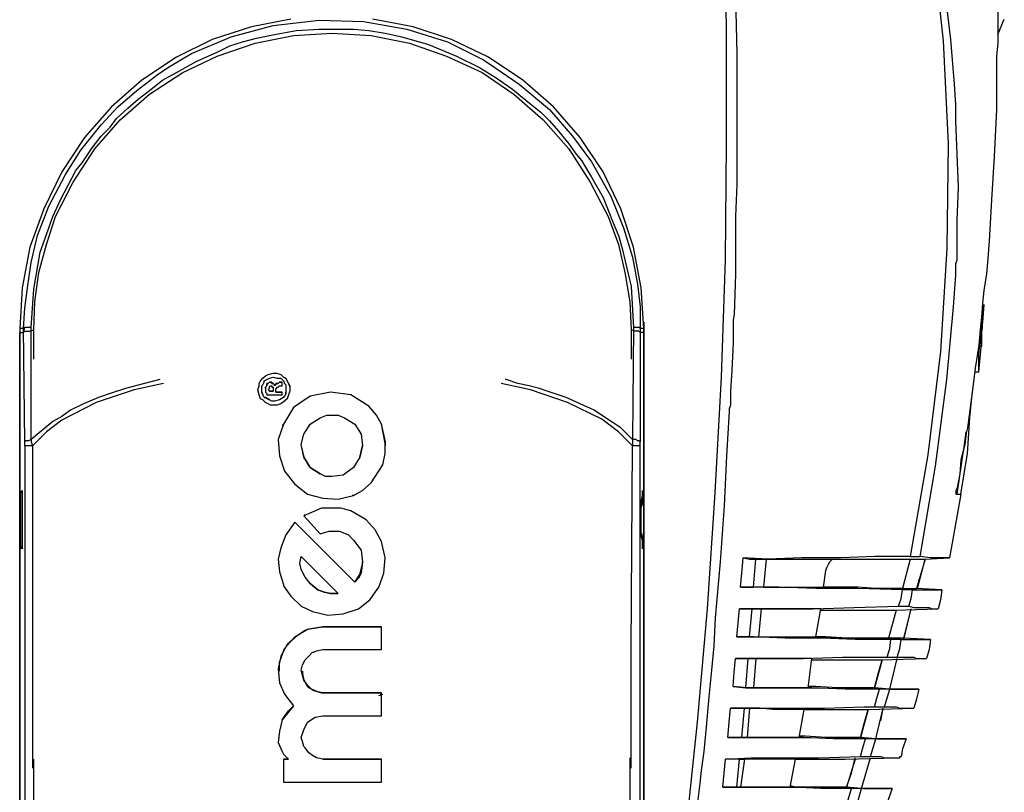
# Model space of a CAD drawing. Units: inches. Extents: x 7 to 343, y -205 to -5.
# Drawn here: x 40 to 67, y -90 to -69 of the extents above; entities that cross this region are included whole.
import ezdxf

# ---------------------------------------------------------------- set-up
doc = ezdxf.new("R2010")
doc.units = ezdxf.units.IN
doc.header["$MEASUREMENT"] = 0
doc.layers.add('Ebene 2', color=7, linetype='Continuous')

msp = doc.modelspace()

# ---------------------------------------------------------------- linework, layer by layer
at = {"layer": 'Ebene 2', "color": 178, "lineweight": 25, "true_color": 0x000001}
for points in [[(57.415, -97.185), (57.873, -94.292), (58.261, -91.293), (58.579, -88.224), (58.861, -85.084), (59.073, -81.874), (59.249, -78.664), (59.355, -75.418), (59.39, -72.208), (59.39, -68.963), (59.32, -65.752), (59.143, -62.577), (58.932, -59.438), (58.72, -57.356), (58.473, -55.31), (58.155, -53.264), (57.838, -51.288), (57.45, -49.348), (56.991, -47.514)], [(62.636, -55.451), (63.377, -58.168), (64.047, -60.919), (64.611, -63.706), (65.07, -66.493), (65.387, -69.351), (65.528, -72.208), (65.493, -75.101), (65.317, -77.958), (64.964, -80.816), (64.47, -83.638)], [(65.74, -71.115), (65.705, -70.55), (65.599, -69.315), (65.458, -68.151), (65.317, -66.952), (65.176, -65.999)], [(59.637, -68.151), (59.672, -69.703), (59.672, -71.432), (59.672, -72.42), (59.672, -73.337), (59.637, -74.219), (59.637, -75.03), (59.637, -75.806), (59.602, -76.935), (59.567, -77.076), (59.567, -77.218), (59.567, -77.323), (59.567, -77.465), (59.567, -77.57), (59.567, -77.711), (59.531, -78.488), (59.496, -79.052), (59.496, -79.44), (59.461, -79.546), (59.461, -79.581), (59.461, -79.616), (59.39, -80.851), (59.32, -82.227), (59.214, -83.779), (59.073, -85.331), (59.037, -86.108), (58.967, -86.778), (58.896, -87.519), (58.826, -88.365), (58.755, -89.036), (58.685, -89.565), (58.649, -89.918), (58.543, -90.729)], [(66.975, -68.328), (66.94, -68.328), (66.94, -68.363), (66.904, -68.469), (66.904, -68.61), (66.904, -68.821), (66.904, -69.104), (66.904, -69.139), (66.904, -69.421), (66.869, -69.774)], [(47.325, -68.751), (46.232, -68.963), (45.138, -69.315), (44.15, -69.809), (43.198, -70.444), (42.351, -71.185), (41.61, -72.032), (40.975, -72.984), (40.481, -74.007), (40.093, -75.066), (39.882, -76.194), (39.811, -77.323)], [(43.974, -70.056), (44.573, -69.703), (45.667, -69.245), (46.831, -68.927), (48.101, -68.786), (49.336, -68.821), (50.535, -69.033), (51.1, -69.209), (51.664, -69.386), (52.158, -69.633), (52.652, -69.88), (52.97, -70.091)], [(57.097, -77.323), (57.027, -76.194), (56.815, -75.066), (56.462, -74.007), (55.968, -72.984), (55.333, -72.032), (54.592, -71.185), (53.746, -70.444), (52.793, -69.809), (51.77, -69.315), (50.712, -68.963), (49.583, -68.751)], [(66.904, -69.174), (67.081, -68.751)], [(40.128, -77.288), (40.199, -76.23), (40.375, -75.207), (40.552, -74.713), (40.728, -74.219), (40.94, -73.76), (41.257, -73.161), (41.363, -72.949), (41.54, -72.737), (41.822, -72.314), (42.069, -71.996), (42.316, -71.749), (42.492, -71.503), (42.81, -71.22), (43.092, -70.973), (43.409, -70.726), (43.762, -70.444), (44.15, -70.233), (44.715, -69.915), (45.279, -69.668), (45.632, -69.492), (45.985, -69.386), (46.373, -69.28), (46.867, -69.174), (47.466, -69.068), (48.101, -69.033), (48.63, -69.033), (49.054, -69.033), (49.477, -69.068), (49.936, -69.139), (50.394, -69.245), (51.135, -69.456), (51.911, -69.774), (52.546, -70.091), (53.005, -70.374), (53.463, -70.691), (53.887, -71.044), (54.24, -71.326), (54.487, -71.573), (54.733, -71.855), (55.016, -72.208), (55.227, -72.49), (55.368, -72.667), (55.651, -73.125), (55.968, -73.69), (56.109, -74.043), (56.25, -74.395), (56.392, -74.748), (56.497, -75.101), (56.744, -76.159), (56.815, -77.288)], [(40.199, -77.359), (40.234, -76.583), (40.34, -75.771), (40.552, -74.995), (40.799, -74.219), (41.293, -73.266), (41.892, -72.349), (42.598, -71.538), (43.409, -70.832), (44.327, -70.233), (45.279, -69.774), (46.337, -69.421), (47.396, -69.209), (48.454, -69.139), (49.548, -69.209), (50.606, -69.421), (51.629, -69.774), (52.617, -70.233), (53.499, -70.832), (54.31, -71.538), (55.016, -72.349), (55.615, -73.266), (56.109, -74.219), (56.392, -74.995), (56.568, -75.771), (56.709, -76.583), (56.744, -77.359)], [(66.904, -69.421), (66.869, -69.774)], [(66.869, -69.774), (66.869, -71.256), (66.798, -72.561), (66.728, -73.76), (66.657, -74.889), (66.622, -75.383), (66.587, -75.806), (66.516, -76.265), (66.481, -76.618), (66.446, -77.006), (66.41, -77.359), (66.375, -77.782), (66.269, -78.417), (66.199, -79.017), (66.128, -79.581), (66.058, -80.075), (66.022, -80.216)], [(66.869, -69.774), (66.869, -69.774)], [(39.917, -77.323), (39.952, -76.759), (40.023, -76.194), (40.128, -75.489), (40.305, -74.748), (40.622, -73.937), (41.081, -73.055), (41.504, -72.384), (42.069, -71.679), (42.527, -71.185), (43.057, -70.726), (43.656, -70.268), (43.974, -70.056)], [(52.97, -70.091), (53.64, -70.55), (54.487, -71.256), (55.122, -71.996), (55.651, -72.702), (56.18, -73.654), (56.533, -74.536), (56.78, -75.348), (56.921, -76.089), (56.991, -76.724), (56.991, -77.323)], [(64.752, -83.638), (65.176, -81.133), (65.493, -78.734), (65.67, -76.724), (65.74, -75.842), (65.74, -75.736), (65.74, -75.63), (65.74, -75.524), (65.775, -75.418), (65.775, -75.313), (65.775, -75.207), (65.775, -74.325), (65.811, -73.408), (65.775, -72.49), (65.74, -71.573), (65.74, -71.115)], [(66.516, -76.653), (66.481, -77.147), (66.446, -77.323), (66.446, -77.429)], [(66.446, -77.817), (66.446, -77.747), (66.446, -77.641), (66.446, -77.5), (66.481, -77.288), (66.481, -77.006), (66.516, -76.688)], [(66.516, -76.653), (66.481, -77.006)], [(66.481, -76.971), (66.481, -76.935), (66.481, -76.865), (66.481, -76.759)], [(66.516, -76.653), (66.516, -76.688)], [(57.097, -77.147), (57.097, -77.429)], [(66.446, -77.041), (66.446, -77.359), (66.446, -77.5), (66.446, -77.606), (66.446, -77.782), (66.446, -77.817)], [(66.481, -77.006), (66.481, -76.971)], [(66.481, -77.006), (66.481, -77.041)], [(39.811, -77.323), (39.811, -105.616)], [(39.917, -77.323), (39.811, -77.323)], [(39.811, -77.429), (39.917, -77.429)], [(39.811, -105.616), (39.811, -77.429)], [(39.917, -77.429), (39.952, -77.288)], [(40.128, -77.288), (40.058, -77.288), (39.987, -77.288), (39.952, -77.288), (39.917, -77.323)], [(39.952, -80.463), (39.917, -77.323)], [(39.917, -77.429), (39.952, -77.394), (40.023, -77.394), (40.093, -77.394), (40.199, -77.359)], [(40.128, -80.393), (40.128, -77.288)], [(40.199, -78.17), (40.199, -77.359)], [(56.744, -77.359), (56.744, -78.17)], [(56.991, -77.429), (56.956, -77.394), (56.921, -77.394), (56.85, -77.394), (56.744, -77.359)], [(56.815, -77.288), (56.78, -80.393)], [(56.991, -77.323), (56.991, -77.288), (56.956, -77.288), (56.885, -77.288), (56.815, -77.288)], [(57.097, -77.323), (56.991, -77.323)], [(56.991, -77.323), (56.991, -80.463)], [(57.097, -77.429), (56.991, -77.429)], [(57.097, -105.616), (57.097, -77.323)], [(57.097, -77.429), (57.097, -105.616)], [(66.41, -77.323), (66.41, -77.465)], [(66.375, -78.523), (66.375, -78.452), (66.375, -78.276), (66.375, -78.029), (66.41, -77.711), (66.41, -77.465)], [(66.375, -78.523), (66.446, -77.747)], [(66.269, -78.523), (66.375, -78.523)], [(66.375, -78.523), (66.375, -78.523)], [(43.692, -78.734), (43.268, -78.84), (42.739, -78.981), (42.316, -79.123), (41.998, -79.228), (41.575, -79.405), (41.222, -79.581), (40.975, -79.758), (40.728, -79.899), (40.128, -80.393)], [(46.443, -78.84), (46.478, -78.77), (46.549, -78.699)], [(46.549, -78.699), (46.62, -78.629), (46.69, -78.593)], [(46.549, -78.699), (46.549, -78.699)], [(46.549, -78.876), (46.584, -78.805)], [(46.584, -78.77), (46.655, -78.734), (46.725, -78.699)], [(46.584, -78.805), (46.584, -78.77)], [(46.655, -78.84), (46.69, -78.84), (46.725, -78.805), (46.761, -78.805)], [(46.761, -78.805), (46.725, -78.805), (46.69, -78.84), (46.655, -78.84)], [(46.69, -78.593), (46.831, -78.558), (46.937, -78.558), (47.043, -78.593)], [(46.69, -78.593), (46.69, -78.593)], [(46.725, -78.699), (46.831, -78.664), (46.937, -78.699)], [(46.761, -78.805), (46.796, -78.805), (46.796, -78.84), (46.831, -78.84), (46.867, -78.876)], [(46.867, -78.876), (46.831, -78.84), (46.796, -78.84), (46.796, -78.805), (46.761, -78.805)], [(46.761, -78.805), (46.761, -78.805)], [(46.937, -78.699), (47.008, -78.699)], [(46.972, -78.84), (47.008, -78.805)], [(47.008, -78.805), (46.972, -78.84)], [(47.008, -78.699), (47.043, -78.699)], [(47.008, -78.805), (47.043, -78.805)], [(47.043, -78.805), (47.008, -78.805)], [(47.008, -78.805), (47.008, -78.805)], [(47.008, -78.805), (47.008, -78.805)], [(47.113, -78.664), (47.043, -78.593)], [(47.043, -78.593), (47.043, -78.593)], [(47.043, -78.699), (47.113, -78.77)], [(47.043, -78.805), (47.043, -78.805)], [(47.043, -78.805), (47.078, -78.805)], [(47.078, -78.805), (47.043, -78.805)], [(47.043, -78.805), (47.043, -78.805)], [(47.043, -78.805), (47.043, -78.805)], [(47.078, -78.911), (47.078, -78.805)], [(47.113, -78.664), (47.113, -78.664)], [(47.184, -78.699), (47.113, -78.664)], [(47.113, -78.664), (47.184, -78.699)], [(47.113, -78.77), (47.149, -78.84)], [(47.184, -78.699), (47.184, -78.699)], [(47.255, -78.84), (47.184, -78.699)], [(47.184, -78.699), (47.255, -78.84)], [(56.78, -80.393), (56.638, -80.251), (56.462, -80.075), (56.25, -79.934), (56.039, -79.793), (55.721, -79.581), (55.333, -79.405), (54.945, -79.228), (54.416, -79.052), (54.204, -78.981), (53.922, -78.911), (53.605, -78.84), (53.287, -78.734), (53.252, -78.734)], [(43.797, -78.84), (42.986, -79.017), (41.928, -79.369), (40.975, -79.863), (40.552, -80.181), (40.164, -80.569)], [(46.408, -79.017), (46.443, -78.911)], [(46.408, -79.017), (46.408, -79.017)], [(46.443, -79.158), (46.408, -79.017)], [(46.443, -78.911), (46.443, -78.84)], [(46.443, -78.84), (46.443, -78.84)], [(46.443, -78.911), (46.443, -78.911)], [(46.514, -78.911), (46.549, -78.876)], [(46.514, -79.017), (46.514, -78.911)], [(46.514, -79.087), (46.514, -79.017)], [(46.62, -78.946), (46.655, -78.911)], [(46.655, -78.911), (46.62, -78.946)], [(46.62, -78.981), (46.62, -78.946)], [(46.62, -78.946), (46.62, -78.981)], [(46.62, -78.946), (46.62, -78.946)], [(46.62, -78.981), (46.62, -78.981)], [(46.62, -78.981), (46.62, -79.017)], [(46.62, -79.017), (46.62, -79.017)], [(46.62, -79.017), (46.62, -79.017)], [(46.62, -79.017), (46.62, -79.087)], [(46.655, -78.876), (46.655, -78.84)], [(46.655, -78.84), (46.655, -78.84)], [(46.655, -78.84), (46.655, -78.876)], [(46.655, -78.911), (46.655, -78.876)], [(46.655, -78.876), (46.655, -78.911)], [(46.655, -78.876), (46.655, -78.876)], [(46.655, -78.911), (46.655, -78.911)], [(46.655, -78.911), (46.655, -78.911)], [(46.655, -78.911), (46.655, -78.911)], [(46.655, -78.911), (46.655, -78.911)], [(46.69, -79.017), (46.725, -78.981)], [(46.725, -79.052), (46.69, -79.017)], [(46.69, -79.017), (46.69, -79.017)], [(46.725, -78.946), (46.761, -78.911)], [(46.725, -78.981), (46.725, -78.946)], [(46.725, -78.946), (46.725, -78.946)], [(46.725, -78.981), (46.725, -78.981)], [(46.725, -79.052), (46.831, -79.052)], [(46.831, -79.052), (46.725, -79.052)], [(46.725, -79.052), (46.725, -79.052)], [(46.725, -79.052), (46.725, -79.052)], [(46.761, -78.911), (46.796, -78.911)], [(46.796, -78.911), (46.796, -78.946), (46.831, -78.946)], [(46.831, -78.946), (46.831, -78.946)], [(46.831, -78.946), (46.831, -78.981)], [(46.831, -78.981), (46.831, -79.017)], [(46.831, -79.017), (46.831, -79.052)], [(46.867, -78.876), (46.902, -78.876)], [(46.867, -78.876), (46.867, -78.911)], [(46.902, -78.876), (46.867, -78.876)], [(46.867, -78.876), (46.867, -78.911)], [(46.867, -78.911), (46.867, -78.876)], [(46.867, -78.876), (46.867, -78.876)], [(46.867, -78.876), (46.867, -78.876)], [(46.867, -78.876), (46.867, -78.876)], [(46.867, -78.911), (46.867, -78.911)], [(46.867, -78.911), (46.867, -78.911)], [(46.902, -78.876), (46.902, -78.84)], [(46.902, -78.84), (46.937, -78.84)], [(46.937, -78.84), (46.902, -78.84)], [(46.902, -78.84), (46.902, -78.876)], [(46.902, -78.84), (46.902, -78.84)], [(46.902, -78.876), (46.902, -78.876)], [(46.902, -79.017), (46.902, -78.981)], [(46.902, -78.981), (46.937, -78.981)], [(46.902, -79.087), (46.902, -79.017)], [(46.902, -79.052), (46.902, -79.052)], [(46.937, -78.84), (46.972, -78.84)], [(46.972, -78.84), (46.937, -78.84)], [(46.937, -78.84), (46.937, -78.84)], [(46.937, -78.981), (46.937, -78.946)], [(46.937, -78.946), (46.937, -78.946)], [(46.937, -78.946), (46.972, -78.946)], [(46.972, -78.84), (46.972, -78.84)], [(46.972, -78.84), (46.972, -78.84)], [(46.972, -78.84), (46.972, -78.84)], [(46.972, -78.84), (46.972, -78.84)], [(46.972, -78.946), (47.008, -78.911)], [(46.972, -78.946), (46.972, -78.946)], [(47.008, -78.911), (47.043, -78.911)], [(47.043, -78.911), (47.078, -78.911)], [(47.149, -78.84), (47.184, -78.876)], [(47.184, -78.876), (47.184, -78.876)], [(47.184, -78.876), (47.184, -79.017)], [(47.184, -79.017), (47.184, -79.087)], [(47.255, -78.84), (47.29, -78.946)], [(47.255, -78.84), (47.29, -78.911), (47.29, -78.946)], [(47.29, -78.946), (47.29, -79.052), (47.255, -79.158)], [(47.29, -78.946), (47.29, -78.946)], [(47.29, -79.017), (47.29, -79.017)], [(56.78, -80.569), (56.392, -80.181), (55.933, -79.828), (54.98, -79.369), (53.957, -79.017), (53.146, -78.84)], [(65.881, -81.909), (66.058, -80.781), (66.128, -79.793), (66.199, -79.052)], [(46.478, -79.264), (46.443, -79.158)], [(46.549, -79.299), (46.478, -79.264)], [(46.514, -79.087), (46.549, -79.158)], [(46.549, -79.158), (46.514, -79.087)], [(46.514, -79.087), (46.514, -79.087)], [(46.584, -79.228), (46.549, -79.158)], [(46.69, -79.405), (46.62, -79.369), (46.549, -79.299)], [(46.584, -79.228), (46.62, -79.228)], [(46.62, -79.228), (46.584, -79.228)], [(46.584, -79.228), (46.584, -79.228)], [(46.62, -79.087), (46.655, -79.123)], [(46.62, -79.228), (46.725, -79.299)], [(46.725, -79.299), (46.62, -79.228)], [(46.62, -79.228), (46.62, -79.228)], [(46.655, -79.123), (46.655, -79.123)], [(46.655, -79.123), (46.655, -79.158)], [(46.655, -79.158), (47.078, -79.158)], [(47.008, -79.299), (46.867, -79.334), (46.796, -79.334), (46.725, -79.299)], [(46.725, -79.299), (46.725, -79.299)], [(46.902, -79.087), (47.078, -79.087)], [(47.078, -79.087), (46.902, -79.087)], [(47.113, -79.228), (47.008, -79.299)], [(47.008, -79.299), (47.008, -79.299)], [(47.149, -79.334), (47.043, -79.405)], [(47.078, -79.158), (47.078, -79.087)], [(47.113, -79.228), (47.149, -79.193)], [(47.149, -79.193), (47.113, -79.228)], [(47.854, -79.193), (47.396, -79.511), (47.113, -79.969)], [(47.184, -79.123), (47.149, -79.193)], [(47.219, -79.264), (47.149, -79.334)], [(47.184, -79.158), (47.184, -79.087)], [(47.184, -79.087), (47.184, -79.123)], [(47.184, -79.087), (47.184, -79.087)], [(47.255, -79.158), (47.219, -79.264)], [(49.83, -79.969), (49.689, -79.722), (49.477, -79.475), (48.983, -79.158), (48.419, -79.087), (47.854, -79.193)], [(47.854, -79.193), (47.854, -79.193)], [(46.867, -79.44), (46.761, -79.44), (46.69, -79.405)], [(47.043, -79.405), (46.937, -79.44), (46.867, -79.44)], [(47.678, -80.251), (47.854, -79.969), (48.137, -79.793), (48.313, -79.722), (48.454, -79.722), (48.63, -79.722), (48.807, -79.793)], [(48.807, -79.793), (49.089, -79.969), (49.265, -80.251), (49.301, -80.569), (49.23, -80.886)], [(47.113, -79.969), (46.972, -80.393), (47.008, -80.851), (47.149, -81.274), (47.431, -81.627), (47.784, -81.909), (48.207, -82.015), (48.63, -82.051), (49.054, -81.945)], [(47.078, -80.004), (47.113, -79.969)], [(49.054, -81.945), (49.301, -81.804), (49.548, -81.592), (49.865, -81.098), (49.936, -80.781), (49.936, -80.498), (49.83, -79.969)], [(49.83, -79.969), (49.83, -80.004)], [(49.83, -80.004), (49.936, -80.463), (49.936, -80.569)], [(40.128, -80.393), (40.058, -80.428), (39.987, -80.428), (39.952, -80.428), (39.952, -80.463)], [(40.128, -80.393), (40.128, -80.463), (40.164, -80.569)], [(48.137, -81.345), (47.854, -81.169), (47.678, -80.886), (47.607, -80.534), (47.678, -80.251)], [(56.991, -80.463), (56.956, -80.428), (56.921, -80.428), (56.885, -80.393), (56.78, -80.393)], [(56.78, -80.393), (56.78, -80.569)], [(66.022, -80.216), (65.987, -80.534), (65.881, -80.957), (65.846, -81.345), (65.775, -81.733)], [(65.952, -80.745), (66.022, -80.181)], [(39.952, -80.569), (39.952, -80.463)], [(39.952, -80.569), (39.952, -81.663), (39.952, -82.827), (39.952, -83.991), (39.952, -84.979), (39.952, -86.037), (39.952, -87.131), (39.952, -87.589), (39.952, -88.083), (39.952, -88.612), (39.952, -89.177), (39.952, -89.776), (39.952, -90.27), (39.952, -90.729), (39.952, -91.258), (39.952, -91.893), (39.952, -92.069)], [(40.164, -80.569), (40.093, -80.569), (40.023, -80.569), (39.952, -80.569)], [(40.164, -80.569), (40.164, -86.213), (40.164, -89.494)], [(46.972, -80.569), (46.972, -80.569)], [(47.607, -80.569), (47.678, -80.886), (47.854, -81.169), (48.137, -81.345)], [(49.23, -80.886), (49.301, -80.569)], [(49.936, -80.569), (49.936, -80.569)], [(56.744, -89.494), (56.744, -86.213), (56.78, -80.569)], [(56.991, -80.569), (56.956, -80.569), (56.921, -80.569), (56.85, -80.569), (56.78, -80.569)], [(56.991, -80.569), (56.991, -80.463)], [(56.991, -92.105), (56.991, -91.787), (56.991, -91.258), (56.991, -90.976), (56.991, -90.658), (56.991, -90.411), (56.991, -90.165), (56.991, -89.953), (56.991, -89.388), (56.991, -88.859), (56.991, -88.365), (56.991, -87.907), (56.991, -87.483), (56.991, -87.095), (56.991, -86.002), (56.991, -84.943), (56.991, -83.991), (56.991, -82.791), (56.991, -81.663), (56.991, -80.569)], [(65.775, -81.909), (65.952, -80.71)], [(49.23, -80.886), (49.054, -81.169), (48.772, -81.38), (48.454, -81.416), (48.278, -81.416), (48.137, -81.345)], [(48.137, -81.345), (48.137, -81.345)], [(39.846, -82.615), (39.846, -82.298), (39.846, -82.156), (39.846, -82.051), (39.846, -81.874), (39.882, -81.804), (39.882, -81.874), (39.882, -82.051), (39.882, -82.298), (39.882, -82.615)], [(39.846, -82.615), (39.846, -82.333), (39.846, -82.121), (39.846, -81.945), (39.846, -81.839), (39.882, -81.804), (39.882, -81.874), (39.882, -82.051), (39.882, -82.262), (39.882, -82.544), (39.882, -82.615)], [(57.027, -82.615), (57.027, -82.333), (57.027, -82.121), (57.062, -81.945), (57.062, -81.839), (57.062, -81.804), (57.062, -81.874), (57.062, -82.051), (57.097, -82.262), (57.097, -82.544), (57.097, -82.615)], [(65.775, -81.733), (65.74, -81.804), (65.74, -81.909)], [(49.054, -81.945), (49.018, -81.945)], [(65.881, -81.909), (65.705, -82.897), (65.564, -83.673)], [(65.74, -81.909), (65.775, -81.909)], [(65.775, -81.909), (65.881, -81.909)], [(48.701, -82.298), (48.172, -82.298), (47.678, -82.509)], [(49.83, -83.215), (49.653, -82.897), (49.407, -82.615), (48.983, -82.368), (48.701, -82.298)], [(48.701, -82.298), (48.701, -82.298)], [(39.882, -82.615), (39.882, -82.933), (39.882, -83.074), (39.882, -83.179), (39.882, -83.356), (39.882, -83.426), (39.846, -83.356), (39.846, -83.179), (39.846, -82.933), (39.846, -82.615)], [(39.882, -82.615), (39.882, -82.897), (39.882, -83.109), (39.882, -83.285), (39.882, -83.391), (39.846, -83.426), (39.846, -83.356), (39.846, -83.179), (39.846, -82.968), (39.846, -82.686), (39.846, -82.615)], [(47.678, -82.509), (47.713, -82.474)], [(47.678, -82.509), (47.678, -82.509)], [(47.678, -82.509), (48.137, -83.003)], [(57.097, -82.615), (57.097, -82.897), (57.062, -83.109), (57.062, -83.285), (57.062, -83.391), (57.062, -83.426), (57.062, -83.356), (57.062, -83.179), (57.027, -82.968), (57.027, -82.686), (57.027, -82.615)], [(47.431, -82.686), (47.184, -83.038), (47.043, -83.391), (46.972, -83.709), (47.008, -84.061), (47.113, -84.414), (47.113, -84.449), (47.325, -84.732), (47.607, -85.014), (47.925, -85.155)], [(49.089, -84.344), (47.431, -82.686)], [(47.431, -82.686), (49.089, -84.344)], [(47.431, -82.686), (47.431, -82.686)], [(48.137, -83.003), (48.383, -82.933), (48.666, -82.933), (48.913, -83.038), (49.054, -83.179)], [(47.925, -85.155), (48.348, -85.261), (48.772, -85.226), (49.195, -85.084), (49.512, -84.838), (49.759, -84.485), (49.9, -84.097), (49.936, -83.673), (49.83, -83.215)], [(49.054, -83.179), (49.265, -83.462), (49.301, -83.779), (49.265, -84.097), (49.195, -84.238), (49.089, -84.344)], [(49.83, -83.215), (49.83, -83.215)], [(47.854, -84.379), (47.713, -84.203), (47.607, -83.991), (47.572, -83.815), (47.607, -83.638)], [(47.607, -83.638), (48.63, -84.661)], [(59.778, -84.485), (59.813, -84.097), (59.849, -83.673)], [(64.47, -83.638), (63.482, -83.638), (62.565, -83.673), (61.472, -83.673), (60.519, -83.709), (59.849, -83.673)], [(59.849, -83.673), (60.025, -83.709), (60.202, -83.709)], [(60.131, -84.485), (60.202, -83.709)], [(60.202, -83.709), (60.343, -83.709), (60.484, -83.709)], [(60.484, -83.709), (60.413, -84.485)], [(60.484, -83.709), (61.048, -83.709), (61.577, -83.709), (62.353, -83.709)], [(62.142, -84.026), (62.177, -83.92), (62.212, -83.85), (62.248, -83.779), (62.318, -83.709), (62.353, -83.709)], [(62.318, -83.709), (62.671, -83.709), (63.341, -83.709), (63.835, -83.709), (64.188, -83.709), (64.4, -83.709), (64.47, -83.709)], [(64.47, -83.709), (64.258, -84.52)], [(64.47, -83.638), (64.576, -83.638), (64.682, -83.638), (64.717, -83.638), (64.752, -83.638)], [(64.47, -83.709), (64.893, -83.709)], [(64.893, -83.709), (64.647, -84.52)], [(64.682, -84.485), (64.893, -83.709)], [(65.564, -83.673), (65.493, -83.673), (65.317, -83.673), (65.035, -83.673), (64.752, -83.638)], [(64.893, -83.709), (65.564, -83.673)], [(64.893, -83.709), (64.893, -83.709)], [(46.972, -83.814), (46.972, -83.814)], [(49.089, -84.344), (49.23, -84.132), (49.301, -83.85), (49.301, -83.779)], [(49.936, -83.779), (49.936, -83.779)], [(62.071, -84.485), (62.142, -84.026)], [(62.071, -84.485), (62.142, -84.026)], [(47.854, -84.379), (48.066, -84.555), (48.242, -84.626), (48.419, -84.661), (48.63, -84.661)], [(48.63, -84.661), (48.419, -84.661), (48.242, -84.626), (48.066, -84.555), (47.854, -84.379)], [(49.089, -84.344), (49.089, -84.344)], [(59.778, -84.485), (59.955, -84.485), (60.131, -84.485)], [(64.258, -84.555), (63.024, -84.52), (61.86, -84.52), (60.837, -84.485), (59.99, -84.485), (59.778, -84.485)], [(60.413, -84.485), (60.272, -84.485), (60.131, -84.485)], [(60.413, -84.485), (60.942, -84.485), (61.542, -84.485), (62.071, -84.485)], [(64.258, -84.52), (64.153, -84.52), (63.87, -84.52), (63.518, -84.52), (63.024, -84.485), (62.389, -84.485), (62.071, -84.485)], [(62.071, -84.485), (64.576, -84.555)], [(64.258, -84.52), (64.647, -84.52)], [(64.647, -84.52), (64.682, -84.485)], [(64.647, -84.52), (64.647, -84.52)], [(65.352, -84.555), (64.647, -84.52)], [(64.717, -84.379), (64.717, -84.273)], [(64.153, -85.014), (64.223, -84.802), (64.258, -84.555)], [(64.541, -84.555), (64.505, -84.555), (64.47, -84.555), (64.364, -84.555), (64.258, -84.555)], [(64.435, -85.014), (64.505, -84.802), (64.541, -84.555)], [(64.541, -84.555), (64.576, -84.555)], [(64.576, -84.555), (64.788, -84.555), (64.964, -84.555), (65.352, -84.555)], [(65.352, -84.555), (65.317, -84.838), (65.246, -85.084)], [(59.743, -85.084), (60.166, -85.084), (60.625, -85.084), (61.189, -85.084), (61.789, -85.084), (62.918, -85.049), (64.153, -85.014)], [(64.153, -85.014), (64.258, -85.014), (64.329, -85.014), (64.4, -85.014), (64.435, -85.014)], [(64.435, -85.014), (64.576, -85.049), (64.717, -85.049), (64.858, -85.049), (64.999, -85.049), (65.07, -85.084), (65.105, -85.084), (65.176, -85.084), (65.211, -85.084), (65.246, -85.084)], [(59.672, -85.861), (59.708, -85.473), (59.743, -85.084)], [(60.096, -85.084), (59.743, -85.084)], [(60.025, -85.861), (60.096, -85.084)], [(60.343, -85.084), (60.096, -85.084)], [(60.343, -85.084), (60.272, -85.861)], [(62.001, -85.084), (61.472, -85.084), (61.154, -85.084), (60.343, -85.084)], [(61.86, -85.861), (62.001, -85.084)], [(62.001, -85.12), (62.283, -85.12), (62.918, -85.12), (63.447, -85.12), (63.8, -85.12), (64.012, -85.12), (64.047, -85.12)], [(64.082, -85.12), (63.87, -85.896)], [(64.047, -85.12), (65.246, -85.084)], [(64.294, -85.896), (64.505, -85.084)], [(64.294, -85.896), (64.505, -85.084)], [(64.294, -85.931), (64.505, -85.084)], [(48.207, -85.578), (47.819, -85.649), (47.713, -85.684), (47.502, -85.825), (47.219, -86.072), (47.043, -86.39), (46.972, -86.743), (47.008, -87.131), (47.149, -87.448), (47.396, -87.766)], [(47.008, -86.813), (47.008, -86.566), (47.149, -86.178), (47.431, -85.861), (47.784, -85.649), (48.207, -85.578)], [(49.83, -85.578), (48.207, -85.578)], [(48.207, -85.578), (49.83, -85.578)], [(48.207, -85.578), (48.207, -85.578)], [(49.83, -86.213), (49.83, -85.578)], [(49.83, -85.578), (49.83, -85.578)], [(59.672, -85.861), (60.025, -85.861)], [(63.941, -85.931), (62.953, -85.931), (62.036, -85.896), (61.013, -85.896), (60.131, -85.861), (59.672, -85.861)], [(60.025, -85.861), (60.272, -85.861)], [(60.272, -85.861), (60.695, -85.861), (61.119, -85.861), (61.507, -85.861), (61.86, -85.861)], [(63.87, -85.896), (63.8, -85.896), (63.518, -85.896), (63.2, -85.896), (62.742, -85.896), (62.142, -85.861), (61.86, -85.861)], [(61.86, -85.861), (64.258, -85.931)], [(64.294, -85.896), (63.87, -85.896)], [(64.294, -85.896), (64.294, -85.896)], [(65.035, -85.931), (64.294, -85.896)], [(63.835, -86.425), (63.906, -86.178), (63.941, -85.931)], [(64.223, -85.931), (64.188, -85.931), (64.153, -85.931), (64.047, -85.931), (63.941, -85.931)], [(64.117, -86.425), (64.188, -86.178), (64.223, -85.931)], [(64.223, -85.931), (64.258, -85.931)], [(64.258, -85.931), (64.329, -85.931), (64.435, -85.931), (64.505, -85.931), (64.576, -85.931), (64.647, -85.931), (64.717, -85.931), (64.752, -85.931), (64.788, -85.931), (64.823, -85.931), (64.858, -85.931), (64.893, -85.931), (64.929, -85.931), (64.964, -85.931), (64.999, -85.931), (65.035, -85.931)], [(65.035, -85.931), (64.999, -86.213), (64.929, -86.46)], [(47.678, -87.06), (47.643, -86.919), (47.607, -86.778), (47.643, -86.637), (47.713, -86.496), (47.819, -86.39), (47.925, -86.284), (47.96, -86.284), (48.031, -86.249), (48.207, -86.213)], [(48.207, -86.213), (49.83, -86.213)], [(59.637, -86.46), (60.448, -86.46), (61.507, -86.46), (62.6, -86.425), (63.835, -86.425)], [(63.835, -86.425), (63.941, -86.425), (64.012, -86.425), (64.082, -86.425), (64.117, -86.425)], [(64.117, -86.425), (64.223, -86.425), (64.329, -86.425), (64.47, -86.425), (64.576, -86.425), (64.647, -86.46), (64.717, -86.46), (64.788, -86.46), (64.858, -86.46), (64.893, -86.46), (64.929, -86.46)], [(59.567, -87.236), (59.602, -86.848), (59.637, -86.46)], [(59.99, -86.46), (59.637, -86.46)], [(59.919, -87.272), (59.99, -86.46)], [(60.202, -86.46), (59.99, -86.46)], [(60.202, -86.46), (60.131, -87.272)], [(61.754, -86.46), (61.472, -86.46), (61.225, -86.46), (61.048, -86.46), (60.837, -86.46), (60.625, -86.46), (60.378, -86.46), (60.202, -86.46)], [(61.648, -87.272), (61.754, -86.46)], [(61.754, -86.496), (62.001, -86.496), (62.6, -86.496), (63.094, -86.496), (63.412, -86.496), (63.623, -86.496), (63.659, -86.496)], [(63.694, -86.496), (63.482, -87.272)], [(63.482, -87.272), (63.588, -86.884), (63.694, -86.496)], [(63.659, -86.496), (64.929, -86.46)], [(63.906, -87.307), (64.117, -86.46)], [(63.906, -87.307), (64.117, -86.46)], [(63.906, -87.307), (64.117, -86.46)], [(64.929, -86.46), (64.929, -86.46)], [(46.972, -86.813), (46.972, -86.813)], [(47.643, -86.813), (47.643, -86.884), (47.678, -87.06)], [(63.482, -87.272), (63.588, -86.919)], [(48.207, -87.413), (48.066, -87.378), (47.89, -87.307), (47.784, -87.201), (47.678, -87.06)], [(47.678, -87.06), (47.784, -87.236), (47.96, -87.342), (48.172, -87.413), (48.207, -87.413)], [(47.678, -87.06), (47.678, -87.06)], [(59.567, -87.236), (59.919, -87.272)], [(63.623, -87.307), (62.671, -87.307), (61.754, -87.272), (60.801, -87.272), (59.955, -87.272), (59.567, -87.236)], [(63.482, -87.272), (63.412, -87.272), (63.165, -87.272), (62.883, -87.272), (62.459, -87.272), (61.86, -87.236), (61.648, -87.236)], [(49.83, -87.413), (48.207, -87.413)], [(48.207, -87.413), (49.83, -87.413)], [(48.207, -87.413), (48.207, -87.413)], [(49.759, -87.483), (49.865, -87.448)], [(49.795, -87.483), (49.83, -87.413)], [(49.83, -87.448), (49.795, -87.483)], [(49.83, -88.048), (49.83, -87.413)], [(49.83, -87.413), (49.83, -87.413)], [(59.919, -87.272), (60.131, -87.272)], [(60.131, -87.272), (60.695, -87.272), (61.189, -87.272), (61.648, -87.272)], [(61.648, -87.272), (63.941, -87.307)], [(63.906, -87.307), (63.482, -87.272)], [(63.482, -87.801), (63.553, -87.554), (63.623, -87.307)], [(63.906, -87.307), (63.87, -87.307), (63.8, -87.307), (63.729, -87.307), (63.623, -87.307)], [(63.765, -87.801), (63.906, -87.307)], [(63.906, -87.307), (63.906, -87.307)], [(63.941, -87.307), (63.906, -87.307)], [(64.717, -87.307), (63.906, -87.307)], [(63.941, -87.307), (64.012, -87.307), (64.082, -87.307), (64.153, -87.307), (64.223, -87.307), (64.294, -87.307), (64.364, -87.307), (64.4, -87.307), (64.47, -87.307), (64.541, -87.307), (64.576, -87.307), (64.611, -87.307), (64.647, -87.307), (64.682, -87.307), (64.717, -87.307)], [(64.717, -87.307), (64.647, -87.589), (64.576, -87.836)], [(47.396, -87.766), (47.078, -88.154)], [(47.078, -88.154), (47.184, -88.013), (47.255, -87.907), (47.396, -87.766)], [(59.496, -87.836), (60.237, -87.836), (61.119, -87.836), (62.107, -87.836), (63.2, -87.801), (63.482, -87.801)], [(63.482, -87.801), (63.588, -87.801), (63.659, -87.801), (63.729, -87.801), (63.765, -87.801)], [(63.765, -87.801), (63.87, -87.801), (63.976, -87.801), (64.082, -87.801), (64.188, -87.836), (64.294, -87.836), (64.4, -87.836), (64.435, -87.836), (64.505, -87.836), (64.541, -87.836), (64.576, -87.836)], [(48.207, -89.247), (48.031, -89.212), (47.925, -89.141), (47.819, -89.071), (47.713, -88.93), (47.678, -88.894), (47.643, -88.753), (47.607, -88.648), (47.678, -88.436), (47.784, -88.224), (47.995, -88.083), (48.207, -88.048)], [(48.207, -88.048), (49.83, -88.048)], [(59.425, -88.648), (59.461, -88.224), (59.496, -87.836)], [(59.884, -87.836), (59.496, -87.836)], [(59.813, -88.648), (59.884, -87.836)], [(60.025, -87.836), (59.884, -87.836)], [(60.025, -87.836), (59.955, -88.648)], [(61.542, -87.871), (61.225, -87.871), (61.013, -87.871), (60.907, -87.871), (60.66, -87.871), (60.307, -87.836), (60.025, -87.836)], [(61.401, -88.648), (61.542, -87.871)], [(61.542, -87.871), (61.754, -87.871), (62.318, -87.871), (62.742, -87.871), (63.059, -87.871), (63.271, -87.871), (63.306, -87.871)], [(63.306, -87.871), (63.094, -88.648)], [(63.094, -88.648), (63.2, -88.259), (63.306, -87.871)], [(63.13, -88.577), (63.165, -88.436), (63.306, -87.871)], [(63.306, -87.871), (64.576, -87.836)], [(63.518, -88.683), (63.729, -87.836)], [(63.659, -88.189), (63.729, -87.836)], [(63.659, -88.189), (63.729, -87.836)], [(47.078, -88.154), (47.008, -88.471), (46.972, -88.789), (47.078, -89.036), (47.113, -89.106), (47.255, -89.247)], [(47.078, -88.154), (47.078, -88.154)], [(63.094, -88.648), (63.024, -88.648), (62.812, -88.648), (62.53, -88.648), (62.142, -88.648), (61.577, -88.612), (61.401, -88.612)], [(46.972, -88.648), (46.972, -88.648)], [(59.425, -88.648), (59.813, -88.648)], [(63.235, -88.683), (62.353, -88.683), (61.507, -88.648), (60.59, -88.648), (59.778, -88.648), (59.425, -88.648)], [(59.813, -88.648), (59.955, -88.648)], [(59.955, -88.648), (60.272, -88.648), (60.59, -88.648), (60.872, -88.648), (61.154, -88.648), (61.401, -88.648)], [(61.401, -88.648), (63.553, -88.683)], [(63.518, -88.683), (63.094, -88.648)], [(63.094, -89.177), (63.165, -88.93), (63.235, -88.683)], [(63.518, -88.683), (63.482, -88.683), (63.447, -88.683), (63.341, -88.683), (63.235, -88.683)], [(63.377, -89.177), (63.518, -88.683)], [(63.553, -88.683), (63.518, -88.683)], [(64.364, -88.683), (63.518, -88.683)], [(63.553, -88.683), (63.659, -88.683), (63.729, -88.683), (63.8, -88.683), (63.87, -88.683), (63.941, -88.683), (64.012, -88.683), (64.047, -88.683), (64.082, -88.683), (64.117, -88.683), (64.153, -88.683), (64.223, -88.683), (64.294, -88.683), (64.329, -88.683), (64.364, -88.683)], [(64.364, -88.683), (64.258, -88.965), (64.223, -89.177)], [(40.199, -108.721), (40.234, -105.898), (40.234, -103.006), (40.199, -99.936), (40.199, -97.926), (40.199, -95.985), (40.199, -95.633), (40.199, -95.28), (40.199, -94.892), (40.199, -94.539), (40.199, -94.186), (40.199, -93.833), (40.199, -93.481), (40.199, -93.128), (40.199, -90.411), (40.199, -89.247)], [(47.255, -89.247), (47.113, -89.247)], [(47.113, -89.247), (47.113, -89.882)], [(47.113, -89.247), (47.113, -89.247), (47.149, -89.247), (47.184, -89.247), (47.219, -89.247), (47.255, -89.247)], [(48.207, -89.247), (48.207, -89.247)], [(49.83, -89.247), (48.207, -89.247)], [(48.207, -89.247), (49.83, -89.247)], [(49.83, -89.882), (49.83, -89.247)], [(49.83, -89.247), (49.83, -89.247)], [(56.709, -89.212), (56.709, -90.341), (56.709, -91.681), (56.709, -93.093), (56.709, -94.574), (56.709, -95.985), (56.709, -97.291), (56.709, -98.49), (56.709, -99.619), (56.709, -100.642), (56.709, -101.841), (56.709, -105.369), (56.709, -108.721)], [(59.284, -90.023), (59.32, -89.635), (59.355, -89.247)], [(59.355, -89.247), (60.06, -89.212), (60.872, -89.212), (61.93, -89.212), (63.094, -89.177)], [(59.743, -89.247), (59.355, -89.247)], [(59.672, -90.023), (59.743, -89.247)], [(59.743, -89.247), (59.884, -89.247)], [(59.884, -89.247), (59.778, -90.023)], [(61.295, -89.247), (60.837, -89.247), (60.448, -89.247), (60.131, -89.247), (59.884, -89.247)], [(61.154, -90.023), (61.295, -89.247)], [(61.295, -89.247), (61.33, -89.247), (61.824, -89.247), (62.177, -89.247), (62.495, -89.247), (62.671, -89.247)], [(62.671, -89.247), (64.082, -89.212)], [(62.706, -90.023), (62.847, -89.635), (62.953, -89.212)], [(62.953, -89.247), (62.706, -90.023)], [(63.094, -89.177), (63.2, -89.177), (63.271, -89.177), (63.341, -89.177), (63.377, -89.177)], [(63.13, -90.059), (63.377, -89.212)], [(63.377, -89.177), (63.482, -89.177), (63.588, -89.177), (63.659, -89.177), (63.765, -89.212), (63.835, -89.212), (63.941, -89.212), (64.012, -89.212), (64.082, -89.212), (64.117, -89.212), (64.188, -89.212), (64.188, -89.177), (64.223, -89.177)], [(47.113, -89.882), (48.454, -89.882), (49.83, -89.882)], [(62.706, -90.023), (62.671, -90.023), (62.459, -90.023), (62.177, -90.023), (61.824, -90.023), (61.295, -90.023), (61.154, -89.988)], [(59.284, -90.023), (59.672, -90.023)], [(62.847, -90.059), (62.001, -90.059), (61.189, -90.023), (60.343, -90.023), (59.567, -90.023), (59.284, -90.023)], [(59.672, -90.023), (59.778, -90.023)], [(59.778, -90.023), (60.202, -90.023), (60.519, -90.023), (60.837, -90.023), (61.154, -90.023)], [(61.154, -90.023), (63.165, -90.059)], [(63.13, -90.059), (62.706, -90.023)], [(62.706, -90.553), (62.777, -90.306), (62.847, -90.059)], [(63.13, -90.059), (63.094, -90.059), (63.024, -90.059), (62.953, -90.059), (62.847, -90.059)], [(62.988, -90.553), (63.13, -90.059)], [(63.165, -90.059), (63.13, -90.059)], [(63.976, -90.059), (63.13, -90.059)], [(63.165, -90.059), (63.235, -90.059), (63.306, -90.059), (63.412, -90.059), (63.482, -90.059), (63.553, -90.059), (63.623, -90.059), (63.659, -90.059), (63.694, -90.059), (63.729, -90.059), (63.765, -90.059), (63.8, -90.059), (63.835, -90.059), (63.906, -90.059), (63.941, -90.059), (63.976, -90.059)], [(63.976, -90.059), (63.87, -90.341), (63.8, -90.553)]]:
    msp.add_lwpolyline(points, dxfattribs=at)
for points in [[(57.027, -82.615), (57.027, -82.615), (57.027, -82.298), (57.027, -82.298), (57.027, -82.298), (57.062, -82.051), (57.062, -82.051), (57.062, -82.051), (57.062, -81.874), (57.062, -81.874), (57.062, -81.874), (57.062, -81.804), (57.062, -81.804), (57.062, -81.804), (57.062, -81.874), (57.062, -81.874), (57.062, -81.874), (57.062, -82.051), (57.062, -82.051), (57.062, -82.051), (57.062, -82.156), (57.062, -82.156), (57.062, -82.156), (57.097, -82.298), (57.097, -82.298), (57.097, -82.298), (57.097, -82.615), (57.097, -82.615)], [(57.097, -82.615), (57.097, -82.615), (57.097, -82.933), (57.097, -82.933), (57.097, -82.933), (57.062, -83.179), (57.062, -83.179), (57.062, -83.179), (57.062, -83.356), (57.062, -83.356), (57.062, -83.356), (57.062, -83.426), (57.062, -83.426), (57.062, -83.426), (57.062, -83.356), (57.062, -83.356), (57.062, -83.356), (57.062, -83.179), (57.062, -83.179), (57.062, -83.179), (57.027, -83.074), (57.027, -83.074), (57.027, -83.074), (57.027, -82.933), (57.027, -82.933), (57.027, -82.933), (57.027, -82.615), (57.027, -82.615)]]:
    msp.add_open_spline(points, degree=3, knots=[0, 0, 0, 0, 1, 1, 1, 2, 2, 2, 3, 3, 3, 4, 4, 4, 5, 5, 5, 6, 6, 6, 7, 7, 7, 8, 8, 8, 9, 9, 9, 9], dxfattribs=at)

doc.saveas('drawing.dxf')
